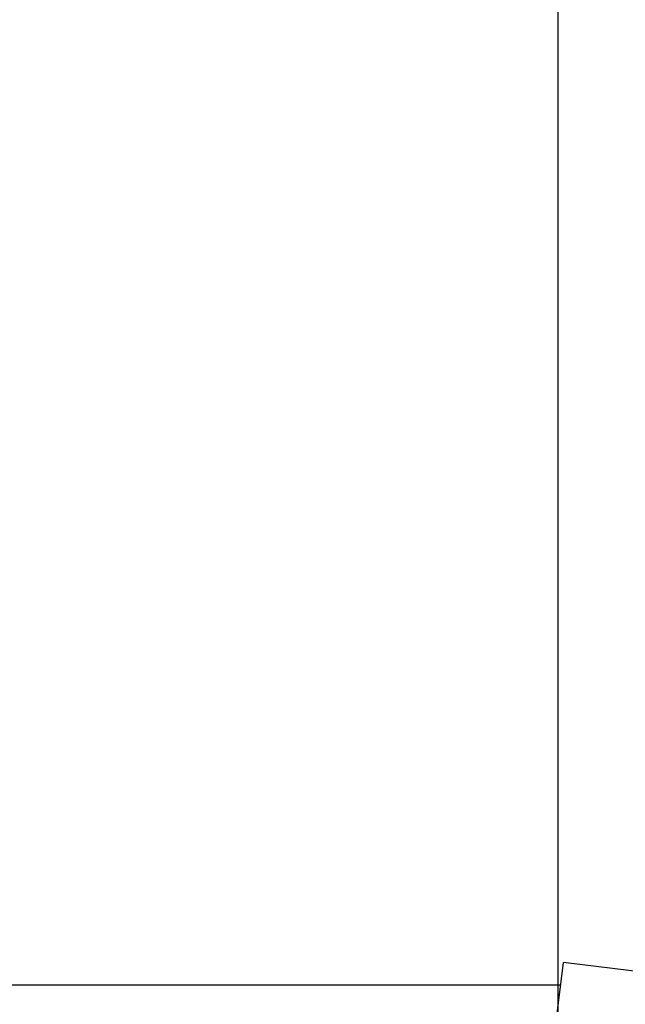
# Model space of a CAD drawing. Units: millimetres. Extents: x -2453 to 7746, y -16110 to -2254.
# Drawn here: x 4361 to 4808, y -12028 to -11299 of the extents above; entities that cross this region are included whole.
import ezdxf

# ---------------------------------------------------------------- set-up
doc = ezdxf.new("R2010")
doc.units = ezdxf.units.MM
doc.header["$PDSIZE"] = -1
doc.layers.add('Зона безопасности', color=5, linetype='Continuous')
doc.layers.add('размер', color=92, linetype='Continuous', lineweight=15)
doc.dimstyles.new('Размер М1.1', dxfattribs={"dimtxt": 300, "dimasz": 200, "dimexe": 1, "dimexo": 1, "dimgap": 50, "dimtad": 1, "dimdec": 0, "dimzin": 0, "dimtxsty": 'Standard', "dimcen": 2.5, "dimazin": 0, "dimtfac": 1, "dimtmove": 0, "dimatfit": 3, "dimfxl": 1, "dimtzin": 0, "dimarcsym": 0})

# ---------------------------------------------------------------- blocks, each defined once
blk = doc.blocks.new('*D20')
at = {"layer": 'Defpoints', "color": 0, "transparency": 16777216}
for p in [(7541.8, -6594.09), (-274.75, -12338.27), (7541.8, -12338.27)]:
    blk.add_point(p, dxfattribs=at)
at = {"layer": 'размер', "color": 0, "lineweight": -2, "transparency": 16777216}
for p, q in [((-274.75, -12337.27), (-274.75, -6593.09)), ((-74.75, -6594.09), (7341.8, -6594.09)), ((7541.8, -12337.27), (7541.8, -6593.09))]:
    blk.add_line(p, q, dxfattribs=at)
at = {"layer": 'размер', "color": 0, "transparency": 16777216}
for points in [[(-74.75, -6560.76), (-74.75, -6627.42), (-274.75, -6594.09)], [(7341.8, -6560.76), (7341.8, -6627.42), (7541.8, -6594.09)]]:
    blk.add_solid(points, dxfattribs=at)
at = {"layer": 'размер', "color": 0, "transparency": 16777216, "insert": (3633.53, -6394.09), "char_height": 300, "attachment_point": 5}
blk.add_mtext('7800', dxfattribs=at)

msp = doc.modelspace()

# ---------------------------------------------------------------- linework, layer by layer
at = {"color": 7, "linetype": 'Continuous', "lineweight": 25}
for p, q in [((4754.75, -12061.56), (4762.67, -11997.04)), ((4832.15, -12005.57), (4762.67, -11997.04)), ((4760.64, -12013.61), (2506.41, -12013.61))]:
    msp.add_line(p, q, dxfattribs=at)
at = {"layer": 'Зона безопасности'}
msp.add_lwpolyline([(2508.53, -8528.61), (4758.53, -8528.61), (4758.53, -15628.61), (2508.53, -15628.61)], close=True, dxfattribs=at)

# ---------------------------------------------------------------- dimensions: what is measured, and where the dimension line sits
at = {"layer": 'размер'}
dim = msp.add_linear_dim(base=(7541.8, -6594.09), p1=(-274.75, -12338.27), p2=(7541.8, -12338.27), text='7800', dimstyle='Размер М1.1', dxfattribs=at)
dim.commit()
dim.dimension.update_dxf_attribs({"geometry": '*D20', "text_midpoint": (3633.53, -6394.09)})

doc.saveas('drawing.dxf')
